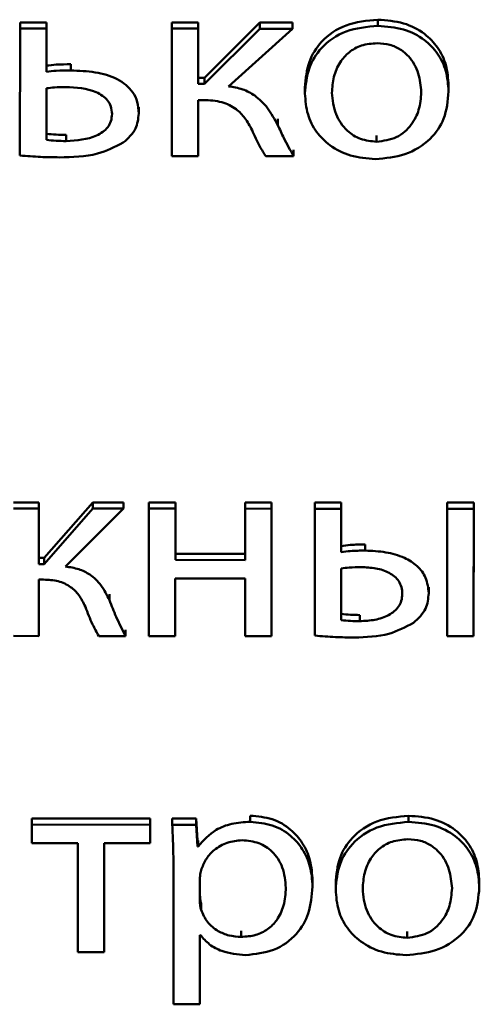
# Paper-space layout 'Лист1' of a CAD drawing. Units: millimetres. Extents: x -3645 to 3543, y -3127 to 2927.
# Drawn here: x -2488 to -2485, y -1229 to -1221 of the extents above; entities that cross this region are included whole.
import ezdxf

# ---------------------------------------------------------------- set-up
doc = ezdxf.new("R2010")
doc.units = ezdxf.units.MM

psp = doc.layouts.new('Лист1')

# ---------------------------------------------------------------- linework, layer by layer
at = {"color": 7, "linetype": 'Continuous', "lineweight": 50}
for p, q in [((-2488.2882, -1220.6658), (-2488.2885, -1221.6963)), ((-2488.2882, -1220.6658), (-2488.2882, -1220.6158)), ((-2488.0737, -1220.616), (-2488.2882, -1220.6158)), ((-2488.0737, -1220.666), (-2488.2882, -1220.6658)), ((-2488.0738, -1220.9667), (-2488.0737, -1220.616)), ((-2488.0738, -1221.0167), (-2488.0737, -1220.666)), ((-2488.0737, -1220.666), (-2488.0737, -1220.616)), ((-2487.0535, -1220.6665), (-2487.0539, -1221.7013)), ((-2487.0535, -1220.6665), (-2487.0535, -1220.6165)), ((-2486.839, -1220.6166), (-2487.0535, -1220.6165)), ((-2486.839, -1220.6666), (-2487.0535, -1220.6665)), ((-2486.8392, -1221.1157), (-2486.839, -1220.6666)), ((-2486.8391, -1221.0657), (-2486.839, -1220.6166)), ((-2486.839, -1220.6666), (-2486.839, -1220.6166)), ((-2486.3377, -1220.6668), (-2486.7873, -1221.1157)), ((-2486.3377, -1220.6168), (-2486.7872, -1221.0657)), ((-2486.5947, -1221.135), (-2486.0734, -1220.667)), ((-2486.3377, -1220.6668), (-2486.3377, -1220.6168)), ((-2486.0734, -1220.617), (-2486.3377, -1220.6168)), ((-2486.0734, -1220.667), (-2486.3377, -1220.6668)), ((-2486.0734, -1220.667), (-2486.0734, -1220.617)), ((-2485.3795, -1220.6438), (-2485.3794, -1220.5938)), ((-2488.0738, -1221.0167), (-2488.0738, -1220.9667)), ((-2487.8762, -1221.0061), (-2487.8762, -1220.9561)), ((-2486.8392, -1221.1157), (-2486.8391, -1221.0657)), ((-2486.7872, -1221.0657), (-2486.8391, -1221.0657)), ((-2486.7873, -1221.1157), (-2486.7872, -1221.0657)), ((-2488.0739, -1221.1511), (-2488.074, -1221.5706)), ((-2488.0738, -1221.1511), (-2488.074, -1221.5206)), ((-2486.7873, -1221.1157), (-2486.8392, -1221.1157)), ((-2485.9719, -1221.1427), (-2485.972, -1221.1989)), ((-2484.8043, -1221.1766), (-2484.8042, -1221.1266)), ((-2484.8043, -1221.1834), (-2484.8043, -1221.1766)), ((-2487.3232, -1221.355), (-2487.3232, -1221.305)), ((-2486.8394, -1221.7014), (-2486.8392, -1221.2459)), ((-2486.8393, -1221.6514), (-2486.8392, -1221.2459)), ((-2486.8392, -1221.2459), (-2486.7972, -1221.2459)), ((-2487.3232, -1221.3615), (-2487.3232, -1221.355)), ((-2486.1923, -1221.4493), (-2486.1922, -1221.3993)), ((-2488.074, -1221.5706), (-2488.074, -1221.5206)), ((-2487.9135, -1221.5793), (-2487.9135, -1221.5293)), ((-2485.3897, -1221.5848), (-2485.3897, -1221.5348)), ((-2487.0539, -1221.7013), (-2486.8394, -1221.7014)), ((-2486.8394, -1221.7014), (-2486.8393, -1221.6514)), ((-2486.2911, -1221.7017), (-2486.064, -1221.7018)), ((-2486.064, -1221.7018), (-2486.0639, -1221.6518)), ((-2488.1343, -1224.513), (-2488.3413, -1224.5129)), ((-2488.1343, -1224.563), (-2488.3413, -1224.5629)), ((-2488.1345, -1225.0143), (-2488.1343, -1224.563)), ((-2488.1344, -1224.9643), (-2488.1343, -1224.513)), ((-2488.1343, -1224.563), (-2488.1343, -1224.513)), ((-2487.6972, -1224.5633), (-2488.0925, -1225.0143)), ((-2487.6972, -1224.5133), (-2488.0924, -1224.9643)), ((-2487.9196, -1225.0337), (-2487.4477, -1224.5634)), ((-2487.6972, -1224.5633), (-2487.6972, -1224.5133)), ((-2487.4477, -1224.5134), (-2487.6972, -1224.5133)), ((-2487.4477, -1224.5634), (-2487.6972, -1224.5633)), ((-2487.4477, -1224.5634), (-2487.4477, -1224.5134)), ((-2487.24, -1224.5635), (-2487.2403, -1225.5983)), ((-2487.24, -1224.5635), (-2487.24, -1224.5135)), ((-2487.0255, -1224.5136), (-2487.24, -1224.5135)), ((-2487.0255, -1224.5636), (-2487.24, -1224.5635)), ((-2487.0256, -1224.9307), (-2487.0255, -1224.5136)), ((-2487.0256, -1224.9807), (-2487.0255, -1224.5636)), ((-2487.0255, -1224.5636), (-2487.0255, -1224.5136)), ((-2486.4571, -1224.5639), (-2486.4572, -1224.981)), ((-2486.4571, -1224.5639), (-2486.4571, -1224.5139)), ((-2486.2427, -1224.514), (-2486.4571, -1224.5139)), ((-2486.2427, -1224.564), (-2486.4571, -1224.5639)), ((-2486.243, -1225.5488), (-2486.2427, -1224.514)), ((-2486.243, -1225.5988), (-2486.2427, -1224.564)), ((-2486.2427, -1224.564), (-2486.2427, -1224.514)), ((-2485.8916, -1224.5642), (-2485.8919, -1225.5946)), ((-2485.8916, -1224.5642), (-2485.8916, -1224.5142)), ((-2485.6772, -1224.5143), (-2485.8916, -1224.5142)), ((-2485.6772, -1224.5643), (-2485.8916, -1224.5642)), ((-2485.6773, -1224.8672), (-2485.6772, -1224.5143)), ((-2485.6773, -1224.9172), (-2485.6772, -1224.5643)), ((-2485.6772, -1224.5643), (-2485.6772, -1224.5143)), ((-2484.815, -1224.5647), (-2484.8153, -1225.5995)), ((-2484.815, -1224.5647), (-2484.815, -1224.5147)), ((-2484.6005, -1224.5148), (-2484.815, -1224.5147)), ((-2484.6005, -1224.5648), (-2484.815, -1224.5647)), ((-2484.6008, -1225.5496), (-2484.6005, -1224.5148)), ((-2484.6008, -1225.5996), (-2484.6005, -1224.5648)), ((-2484.6005, -1224.5648), (-2484.6005, -1224.5148)), ((-2485.6773, -1224.9172), (-2485.6773, -1224.8672)), ((-2485.4822, -1224.9045), (-2485.4822, -1224.8545)), ((-2488.1345, -1225.0143), (-2488.1344, -1224.9643)), ((-2488.0924, -1224.9643), (-2488.1344, -1224.9643)), ((-2488.0925, -1225.0143), (-2488.0924, -1224.9643)), ((-2487.0256, -1224.9807), (-2487.0256, -1224.9307)), ((-2486.4572, -1224.931), (-2487.0256, -1224.9307)), ((-2486.4572, -1224.981), (-2487.0256, -1224.9807)), ((-2488.0925, -1225.0143), (-2488.1345, -1225.0143)), ((-2485.6774, -1225.0494), (-2485.6775, -1225.4689)), ((-2485.6773, -1225.0494), (-2485.6775, -1225.4189)), ((-2488.1346, -1225.5979), (-2488.1345, -1225.1402)), ((-2488.1346, -1225.5479), (-2488.1345, -1225.1402)), ((-2488.1345, -1225.1402), (-2488.0974, -1225.1402)), ((-2487.0258, -1225.5984), (-2487.0257, -1225.1301)), ((-2487.0258, -1225.5484), (-2487.0257, -1225.1301)), ((-2487.0257, -1225.1301), (-2486.4573, -1225.1303)), ((-2486.4573, -1225.1303), (-2486.4574, -1225.5987)), ((-2484.9662, -1225.2511), (-2484.9662, -1225.2011)), ((-2487.5616, -1225.3072), (-2487.5615, -1225.2572)), ((-2484.9662, -1225.2576), (-2484.9662, -1225.2511)), ((-2485.6775, -1225.4689), (-2485.6775, -1225.4189)), ((-2485.5268, -1225.4776), (-2485.5268, -1225.4276)), ((-2488.1346, -1225.5979), (-2488.1346, -1225.5479)), ((-2487.4308, -1225.5982), (-2487.4308, -1225.5482)), ((-2487.0258, -1225.5984), (-2487.0258, -1225.5484)), ((-2486.243, -1225.5988), (-2486.243, -1225.5488)), ((-2484.6008, -1225.5996), (-2484.6008, -1225.5496)), ((-2488.3416, -1225.5978), (-2488.1346, -1225.5979)), ((-2487.6481, -1225.5981), (-2487.4308, -1225.5982)), ((-2487.2403, -1225.5983), (-2487.0258, -1225.5984)), ((-2486.4574, -1225.5987), (-2486.243, -1225.5988)), ((-2484.8153, -1225.5995), (-2484.6008, -1225.5996)), ((-2486.4163, -1227.1067), (-2486.4163, -1227.0567)), ((-2485.1297, -1227.1074), (-2485.1297, -1227.0574)), ((-2488.1916, -1227.1294), (-2488.1915, -1227.0794)), ((-2487.2313, -1227.1299), (-2488.1916, -1227.1294)), ((-2488.1916, -1227.1294), (-2488.1916, -1227.2788)), ((-2487.2312, -1227.0799), (-2488.1915, -1227.0794)), ((-2487.2313, -1227.1299), (-2487.2312, -1227.0799)), ((-2487.2313, -1227.2293), (-2487.2312, -1227.0799)), ((-2487.2313, -1227.2793), (-2487.2313, -1227.1299)), ((-2487.0507, -1227.13), (-2487.0506, -1227.08)), ((-2486.856, -1227.1301), (-2487.0507, -1227.13)), ((-2486.8559, -1227.0801), (-2487.0506, -1227.08)), ((-2486.856, -1227.1301), (-2486.8559, -1227.0801)), ((-2486.8461, -1227.3073), (-2486.856, -1227.1301)), ((-2486.8461, -1227.2573), (-2486.8559, -1227.0801)), ((-2488.1916, -1227.2788), (-2487.8187, -1227.279)), ((-2487.8187, -1227.279), (-2487.819, -1228.1643)), ((-2487.6045, -1228.1644), (-2487.6042, -1227.2791)), ((-2487.6045, -1228.1144), (-2487.6042, -1227.2791)), ((-2487.6042, -1227.2791), (-2487.2313, -1227.2793)), ((-2487.2313, -1227.2793), (-2487.2313, -1227.2293)), ((-2486.8461, -1227.3073), (-2486.8461, -1227.2573)), ((-2486.8412, -1227.2573), (-2486.8461, -1227.2573)), ((-2486.8412, -1227.3073), (-2486.8461, -1227.3073)), ((-2486.8412, -1227.3073), (-2486.8412, -1227.2573)), ((-2487.0409, -1227.4678), (-2487.0412, -1228.5882)), ((-2486.8264, -1227.5663), (-2486.8265, -1227.7438)), ((-2486.8264, -1227.566), (-2486.8264, -1227.6938)), ((-2486.8264, -1227.5663), (-2486.8264, -1227.5662)), ((-2485.9103, -1227.6331), (-2485.9103, -1227.5831)), ((-2485.7223, -1227.6062), (-2485.7223, -1227.6624)), ((-2484.5546, -1227.6402), (-2484.5546, -1227.5902)), ((-2486.8265, -1227.7438), (-2486.8264, -1227.6938)), ((-2485.9103, -1227.6399), (-2485.9103, -1227.6331)), ((-2484.5546, -1227.6469), (-2484.5546, -1227.6402)), ((-2486.8167, -1227.8208), (-2486.8166, -1227.7708)), ((-2486.8267, -1228.5883), (-2486.8266, -1228.0262)), ((-2486.8267, -1228.5383), (-2486.8265, -1228.0262)), ((-2486.8266, -1228.0262), (-2486.8217, -1228.0262)), ((-2486.4908, -1228.0412), (-2486.4907, -1227.9912)), ((-2485.14, -1228.0483), (-2485.1399, -1227.9983)), ((-2487.819, -1228.1643), (-2487.6045, -1228.1644)), ((-2487.6045, -1228.1644), (-2487.6045, -1228.1144)), ((-2486.8267, -1228.5883), (-2486.8267, -1228.5383)), ((-2487.0412, -1228.5882), (-2486.8267, -1228.5883))]:
    psp.add_line(p, q, dxfattribs=at)
for points, knots in [([(-2485.3795, -1220.6438), (-2485.4682, -1220.6522), (-2485.642, -1220.6686), (-2485.8407, -1220.8066), (-2485.9543, -1220.9908), (-2485.9658, -1221.1227), (-2485.972, -1221.1931)], [0, 0, 0, 0, 0.271289, 0.531788, 0.750204, 1, 1, 1, 1]), ([(-2485.3794, -1220.5938), (-2485.4681, -1220.6022), (-2485.6419, -1220.6186), (-2485.8406, -1220.7566), (-2485.9542, -1220.9408), (-2485.9658, -1221.0727), (-2485.9719, -1221.1431)], [0, 0, 0, 0, 0.2712895, 0.5317882, 0.7502045, 1, 1, 1, 1]), ([(-2484.8043, -1221.1766), (-2484.8084, -1221.1207), (-2484.8162, -1221.0138), (-2484.886, -1220.8684), (-2485.0013, -1220.7473), (-2485.1714, -1220.6595), (-2485.3083, -1220.6492), (-2485.3795, -1220.6438)], [0, 0, 0, 0, 0.204983, 0.391251, 0.567326, 0.774993, 1, 1, 1, 1]), ([(-2484.8042, -1221.1266), (-2484.8083, -1221.0707), (-2484.8162, -1220.9638), (-2484.886, -1220.8184), (-2485.0012, -1220.6973), (-2485.1714, -1220.6095), (-2485.3083, -1220.5992), (-2485.3794, -1220.5938)], [0, 0, 0, 0, 0.204983, 0.391251, 0.567326, 0.774993, 1, 1, 1, 1]), ([(-2485.3845, -1220.7846), (-2485.4286, -1220.7882), (-2485.5123, -1220.7948), (-2485.6182, -1220.8552), (-2485.6949, -1220.9443), (-2485.7435, -1221.0582), (-2485.7495, -1221.1435), (-2485.7526, -1221.1868)], [0, 0, 0, 0, 0.197751, 0.376046, 0.554223, 0.773604, 1, 1, 1, 1]), ([(-2485.0262, -1221.1829), (-2485.0309, -1221.1315), (-2485.0403, -1221.0281), (-2485.1073, -1220.9069), (-2485.1947, -1220.8318), (-2485.2828, -1220.7917), (-2485.3495, -1220.7871), (-2485.3845, -1220.7846)], [0, 0, 0, 0, 0.274507, 0.551195, 0.693333, 0.838974, 1, 1, 1, 1]), ([(-2487.8762, -1220.9561), (-2487.9152, -1220.9562), (-2487.9814, -1220.9562), (-2488.0469, -1220.9637), (-2488.0738, -1220.9667)], [0, 0, 0, 0, 0.590297, 1, 1, 1, 1]), ([(-2487.8762, -1221.0061), (-2487.9153, -1221.0062), (-2487.9814, -1221.0062), (-2488.047, -1221.0137), (-2488.0738, -1221.0167)], [0, 0, 0, 0, 0.590297, 1, 1, 1, 1]), ([(-2487.3232, -1221.355), (-2487.3254, -1221.3233), (-2487.3294, -1221.2639), (-2487.3777, -1221.1596), (-2487.4958, -1221.065), (-2487.6792, -1221.0137), (-2487.8092, -1221.0087), (-2487.8762, -1221.0061)], [0, 0, 0, 0, 0.1419261, 0.2656978, 0.4951853, 0.7395848, 1, 1, 1, 1]), ([(-2487.9183, -1221.1405), (-2487.9482, -1221.1412), (-2488.0003, -1221.1423), (-2488.052, -1221.1485), (-2488.0739, -1221.1511)], [0, 0, 0, 0, 0.5753, 1, 1, 1, 1]), ([(-2487.5401, -1221.3591), (-2487.5418, -1221.3385), (-2487.5449, -1221.2997), (-2487.5822, -1221.232), (-2487.7036, -1221.1511), (-2487.8314, -1221.1448), (-2487.9183, -1221.1405)], [0, 0, 0, 0, 0.140076, 0.263325, 0.499885, 1, 1, 1, 1]), ([(-2486.1923, -1221.4493), (-2486.2182, -1221.402), (-2486.2663, -1221.3141), (-2486.3651, -1221.2138), (-2486.4775, -1221.153), (-2486.5549, -1221.1411), (-2486.5947, -1221.135)], [0, 0, 0, 0, 0.31744, 0.589334, 0.789418, 1, 1, 1, 1]), ([(-2485.972, -1221.1931), (-2485.9676, -1221.2504), (-2485.9594, -1221.3591), (-2485.8862, -1221.5057), (-2485.7686, -1221.6249), (-2485.6011, -1221.7099), (-2485.4679, -1221.7203), (-2485.3997, -1221.7256)], [0, 0, 0, 0, 0.210699, 0.399717, 0.576925, 0.783106, 1, 1, 1, 1]), ([(-2485.7526, -1221.1868), (-2485.7468, -1221.2463), (-2485.7359, -1221.3582), (-2485.6455, -1221.4904), (-2485.5234, -1221.571), (-2485.4345, -1221.5802), (-2485.3897, -1221.5848)], [0, 0, 0, 0, 0.315534, 0.592745, 0.794775, 1, 1, 1, 1]), ([(-2485.3997, -1221.7256), (-2485.3176, -1221.718), (-2485.1513, -1221.7028), (-2484.9495, -1221.5772), (-2484.8234, -1221.3909), (-2484.811, -1221.2522), (-2484.8043, -1221.1766)], [0, 0, 0, 0, 0.2515222, 0.5098712, 0.7330095, 1, 1, 1, 1]), ([(-2485.3897, -1221.5848), (-2485.3337, -1221.5772), (-2485.2202, -1221.5618), (-2485.1034, -1221.4531), (-2485.0374, -1221.3231), (-2485.03, -1221.2314), (-2485.0262, -1221.1829)], [0, 0, 0, 0, 0.25419, 0.515437, 0.74394, 1, 1, 1, 1]), ([(-2486.7972, -1221.2459), (-2486.7462, -1221.2485), (-2486.6508, -1221.2534), (-2486.5329, -1221.3118), (-2486.4534, -1221.3946), (-2486.4201, -1221.4566), (-2486.4022, -1221.4899)], [0, 0, 0, 0, 0.291396, 0.545726, 0.756303, 1, 1, 1, 1]), ([(-2487.9135, -1221.5793), (-2487.8269, -1221.574), (-2487.6994, -1221.5662), (-2487.5813, -1221.4836), (-2487.5449, -1221.417), (-2487.5418, -1221.3791), (-2487.5401, -1221.3591)], [0, 0, 0, 0, 0.503646, 0.740529, 0.862861, 1, 1, 1, 1]), ([(-2487.4489, -1221.5923), (-2487.4099, -1221.5567), (-2487.3364, -1221.4897), (-2487.3274, -1221.398), (-2487.3232, -1221.355)], [0, 0, 0, 0, 0.530938, 1, 1, 1, 1]), ([(-2486.064, -1221.7018), (-2486.0916, -1221.6529), (-2486.1385, -1221.5703), (-2486.1767, -1221.4845), (-2486.1923, -1221.4493)], [0, 0, 0, 0, 0.5910602, 1, 1, 1, 1]), ([(-2488.074, -1221.5206), (-2488.0478, -1221.5231), (-2487.9944, -1221.5282), (-2487.9408, -1221.5289), (-2487.9135, -1221.5293)], [0, 0, 0, 0, 0.49101, 1, 1, 1, 1]), ([(-2486.4022, -1221.4899), (-2486.3822, -1221.5351), (-2486.35, -1221.6077), (-2486.3072, -1221.676), (-2486.2911, -1221.7017)], [0, 0, 0, 0, 0.623491, 1, 1, 1, 1]), ([(-2488.074, -1221.5706), (-2488.0478, -1221.5731), (-2487.9945, -1221.5782), (-2487.9408, -1221.5789), (-2487.9135, -1221.5793)], [0, 0, 0, 0, 0.49101, 1, 1, 1, 1]), ([(-2487.9679, -1221.7115), (-2487.8621, -1221.7096), (-2487.6768, -1221.7064), (-2487.5173, -1221.6266), (-2487.4489, -1221.5923)], [0, 0, 0, 0, 0.570984, 1, 1, 1, 1]), ([(-2488.2885, -1221.6963), (-2488.2326, -1221.7009), (-2488.126, -1221.7097), (-2488.0188, -1221.7109), (-2487.9679, -1221.7115)], [0, 0, 0, 0, 0.524259, 1, 1, 1, 1]), ([(-2485.4822, -1224.8545), (-2485.5227, -1224.8547), (-2485.5881, -1224.8551), (-2485.6527, -1224.8638), (-2485.6773, -1224.8672)], [0, 0, 0, 0, 0.619503, 1, 1, 1, 1]), ([(-2485.4822, -1224.9045), (-2485.5227, -1224.9047), (-2485.5882, -1224.9051), (-2485.6527, -1224.9138), (-2485.6773, -1224.9172)], [0, 0, 0, 0, 0.619503, 1, 1, 1, 1]), ([(-2484.9662, -1225.2511), (-2484.9705, -1225.208), (-2484.9784, -1225.1272), (-2485.055, -1225.0252), (-2485.1699, -1224.9542), (-2485.3167, -1224.9117), (-2485.4261, -1224.9069), (-2485.4822, -1224.9045)], [0, 0, 0, 0, 0.201464, 0.378054, 0.553068, 0.77097, 1, 1, 1, 1]), ([(-2487.5616, -1225.3072), (-2487.582, -1225.2656), (-2487.62, -1225.1879), (-2487.7087, -1225.1009), (-2487.8117, -1225.0498), (-2487.8827, -1225.0392), (-2487.9196, -1225.0337)], [0, 0, 0, 0, 0.308698, 0.575648, 0.779149, 1, 1, 1, 1]), ([(-2485.5168, -1225.0388), (-2485.5489, -1225.0394), (-2485.6027, -1225.0402), (-2485.656, -1225.0468), (-2485.6774, -1225.0494)], [0, 0, 0, 0, 0.598352, 1, 1, 1, 1]), ([(-2485.1806, -1225.2574), (-2485.182, -1225.2381), (-2485.1845, -1225.2018), (-2485.214, -1225.1376), (-2485.2852, -1225.0784), (-2485.3967, -1225.0442), (-2485.476, -1225.0407), (-2485.5168, -1225.0388)], [0, 0, 0, 0, 0.141057, 0.265389, 0.497194, 0.741795, 1, 1, 1, 1]), ([(-2488.0974, -1225.1402), (-2488.0566, -1225.1421), (-2487.9775, -1225.1458), (-2487.8756, -1225.1932), (-2487.8022, -1225.2687), (-2487.7728, -1225.328), (-2487.7567, -1225.3607)], [0, 0, 0, 0, 0.265258, 0.514018, 0.732202, 1, 1, 1, 1]), ([(-2487.4308, -1225.5982), (-2487.4571, -1225.5464), (-2487.5053, -1225.451), (-2487.5439, -1225.3523), (-2487.5616, -1225.3072)], [0, 0, 0, 0, 0.542958, 1, 1, 1, 1]), ([(-2485.5268, -1225.4776), (-2485.4852, -1225.4754), (-2485.4036, -1225.4713), (-2485.29, -1225.4347), (-2485.2163, -1225.3754), (-2485.1848, -1225.3118), (-2485.1821, -1225.2761), (-2485.1806, -1225.2574)], [0, 0, 0, 0, 0.2598, 0.509196, 0.74357, 0.865293, 1, 1, 1, 1]), ([(-2485.0897, -1225.4906), (-2485.0511, -1225.4548), (-2484.9779, -1225.387), (-2484.97, -1225.2947), (-2484.9662, -1225.2511)], [0, 0, 0, 0, 0.527233, 1, 1, 1, 1]), ([(-2487.7567, -1225.3607), (-2487.7385, -1225.409), (-2487.708, -1225.4901), (-2487.6654, -1225.567), (-2487.6481, -1225.5981)], [0, 0, 0, 0, 0.595873, 1, 1, 1, 1]), ([(-2485.6775, -1225.4189), (-2485.6518, -1225.4214), (-2485.6018, -1225.4264), (-2485.5514, -1225.4272), (-2485.5268, -1225.4276)], [0, 0, 0, 0, 0.5114788, 1, 1, 1, 1]), ([(-2485.6775, -1225.4689), (-2485.6519, -1225.4714), (-2485.6018, -1225.4764), (-2485.5514, -1225.4772), (-2485.5268, -1225.4776)], [0, 0, 0, 0, 0.511479, 1, 1, 1, 1]), ([(-2485.5714, -1225.6098), (-2485.4749, -1225.6071), (-2485.3019, -1225.6024), (-2485.1548, -1225.5249), (-2485.0897, -1225.4906)], [0, 0, 0, 0, 0.557549, 1, 1, 1, 1]), ([(-2485.8919, -1225.5946), (-2485.8361, -1225.5992), (-2485.7294, -1225.608), (-2485.6223, -1225.6092), (-2485.5714, -1225.6098)], [0, 0, 0, 0, 0.523834, 1, 1, 1, 1]), ([(-2485.9103, -1227.5831), (-2485.9141, -1227.5277), (-2485.9213, -1227.4225), (-2485.9845, -1227.2795), (-2486.0865, -1227.1611), (-2486.2344, -1227.0734), (-2486.3551, -1227.0623), (-2486.4163, -1227.0567)], [0, 0, 0, 0, 0.217387, 0.412422, 0.591693, 0.793228, 1, 1, 1, 1]), ([(-2485.1297, -1227.0574), (-2485.2184, -1227.0657), (-2485.3922, -1227.0821), (-2485.5909, -1227.2201), (-2485.7045, -1227.4043), (-2485.7161, -1227.5363), (-2485.7223, -1227.6066)], [0, 0, 0, 0, 0.27129, 0.531804, 0.750219, 1, 1, 1, 1]), ([(-2484.5546, -1227.5902), (-2484.5587, -1227.5342), (-2484.5665, -1227.4274), (-2484.6363, -1227.282), (-2484.7515, -1227.1609), (-2484.9216, -1227.0731), (-2485.0585, -1227.0627), (-2485.1297, -1227.0574)], [0, 0, 0, 0, 0.204962, 0.39123, 0.567313, 0.774984, 1, 1, 1, 1]), ([(-2487.0507, -1227.13), (-2487.0478, -1227.1887), (-2487.0423, -1227.3013), (-2487.0413, -1227.4139), (-2487.0409, -1227.4678)], [0, 0, 0, 0, 0.5218825, 1, 1, 1, 1]), ([(-2486.4163, -1227.1067), (-2486.4672, -1227.1097), (-2486.5643, -1227.1155), (-2486.7232, -1227.1759), (-2486.7966, -1227.2576), (-2486.8412, -1227.3073)], [0, 0, 0, 0, 0.301922, 0.575502, 1, 1, 1, 1]), ([(-2485.9103, -1227.6331), (-2485.9141, -1227.5777), (-2485.9214, -1227.4725), (-2485.9846, -1227.3295), (-2486.0865, -1227.2111), (-2486.2344, -1227.1234), (-2486.3552, -1227.1123), (-2486.4163, -1227.1067)], [0, 0, 0, 0, 0.217387, 0.412422, 0.591693, 0.793228, 1, 1, 1, 1]), ([(-2485.1297, -1227.1074), (-2485.2184, -1227.1157), (-2485.3922, -1227.1321), (-2485.591, -1227.2701), (-2485.7046, -1227.4543), (-2485.7162, -1227.5863), (-2485.7223, -1227.6566)], [0, 0, 0, 0, 0.27129, 0.531804, 0.750219, 1, 1, 1, 1]), ([(-2484.5546, -1227.6402), (-2484.5587, -1227.5842), (-2484.5666, -1227.4774), (-2484.6363, -1227.332), (-2484.7516, -1227.2109), (-2484.9217, -1227.1231), (-2485.0586, -1227.1127), (-2485.1297, -1227.1074)], [0, 0, 0, 0, 0.204962, 0.39123, 0.567313, 0.774984, 1, 1, 1, 1]), ([(-2486.4831, -1227.2561), (-2486.5242, -1227.2602), (-2486.607, -1227.2685), (-2486.7059, -1227.3273), (-2486.7773, -1227.4025), (-2486.7999, -1227.4598), (-2486.8116, -1227.4893)], [0, 0, 0, 0, 0.269423, 0.542119, 0.764843, 1, 1, 1, 1]), ([(-2486.1272, -1227.6416), (-2486.1322, -1227.5858), (-2486.1418, -1227.4798), (-2486.2238, -1227.3504), (-2486.3453, -1227.2691), (-2486.4361, -1227.2605), (-2486.4831, -1227.2561)], [0, 0, 0, 0, 0.302388, 0.575642, 0.780387, 1, 1, 1, 1]), ([(-2485.1348, -1227.2482), (-2485.1788, -1227.2517), (-2485.2626, -1227.2584), (-2485.3684, -1227.3187), (-2485.4452, -1227.4079), (-2485.4938, -1227.5217), (-2485.4998, -1227.607), (-2485.5028, -1227.6504)], [0, 0, 0, 0, 0.1977515, 0.3760461, 0.5542233, 0.7736045, 1, 1, 1, 1]), ([(-2484.7765, -1227.6465), (-2484.7812, -1227.595), (-2484.7906, -1227.4916), (-2484.8576, -1227.3704), (-2484.945, -1227.2954), (-2485.0331, -1227.2552), (-2485.0998, -1227.2506), (-2485.1348, -1227.2482)], [0, 0, 0, 0, 0.274526, 0.55121, 0.693336, 0.83897, 1, 1, 1, 1]), ([(-2486.8116, -1227.4893), (-2486.8159, -1227.5034), (-2486.8237, -1227.5286), (-2486.8256, -1227.5547), (-2486.8264, -1227.5663)], [0, 0, 0, 0, 0.556429, 1, 1, 1, 1]), ([(-2486.8264, -1227.6938), (-2486.8256, -1227.7088), (-2486.8242, -1227.7346), (-2486.8189, -1227.7601), (-2486.8166, -1227.7708)], [0, 0, 0, 0, 0.577833, 1, 1, 1, 1]), ([(-2486.4908, -1228.0412), (-2486.4505, -1228.0383), (-2486.373, -1228.0328), (-2486.2704, -1227.9818), (-2486.1898, -1227.8988), (-2486.1363, -1227.7815), (-2486.1304, -1227.6903), (-2486.1272, -1227.6416)], [0, 0, 0, 0, 0.1821, 0.350557, 0.522025, 0.744475, 1, 1, 1, 1]), ([(-2486.4538, -1228.1885), (-2486.3756, -1228.1803), (-2486.2169, -1228.1637), (-2486.0343, -1228.0288), (-2485.9268, -1227.8428), (-2485.9162, -1227.7071), (-2485.9103, -1227.6331)], [0, 0, 0, 0, 0.247613, 0.502237, 0.728501, 1, 1, 1, 1]), ([(-2485.7223, -1227.6566), (-2485.718, -1227.714), (-2485.7097, -1227.8227), (-2485.6366, -1227.9693), (-2485.5189, -1228.0885), (-2485.3514, -1228.1735), (-2485.2182, -1228.1839), (-2485.1499, -1228.1892)], [0, 0, 0, 0, 0.2107142, 0.39974, 0.5769503, 0.7831282, 1, 1, 1, 1]), ([(-2485.5028, -1227.6504), (-2485.497, -1227.7099), (-2485.4861, -1227.8217), (-2485.3958, -1227.954), (-2485.2736, -1228.0346), (-2485.1848, -1228.0437), (-2485.14, -1228.0483)], [0, 0, 0, 0, 0.315534, 0.592745, 0.794775, 1, 1, 1, 1]), ([(-2485.1499, -1228.1892), (-2485.0679, -1228.1817), (-2484.9015, -1228.1664), (-2484.6998, -1228.0408), (-2484.5737, -1227.8545), (-2484.5614, -1227.7157), (-2484.5546, -1227.6402)], [0, 0, 0, 0, 0.251508, 0.509848, 0.732998, 1, 1, 1, 1]), ([(-2485.14, -1228.0483), (-2485.084, -1228.0407), (-2484.9705, -1228.0253), (-2484.8537, -1227.9166), (-2484.7877, -1227.7867), (-2484.7804, -1227.695), (-2484.7765, -1227.6465)], [0, 0, 0, 0, 0.254171, 0.515364, 0.743865, 1, 1, 1, 1]), ([(-2486.8265, -1227.7438), (-2486.8257, -1227.7588), (-2486.8243, -1227.7846), (-2486.8189, -1227.8101), (-2486.8167, -1227.8208)], [0, 0, 0, 0, 0.577833, 1, 1, 1, 1]), ([(-2486.8167, -1227.8208), (-2486.8018, -1227.8553), (-2486.7726, -1227.9231), (-2486.6861, -1227.993), (-2486.5896, -1228.0341), (-2486.5241, -1228.0388), (-2486.4908, -1228.0412)], [0, 0, 0, 0, 0.284261, 0.558822, 0.775648, 1, 1, 1, 1]), ([(-2486.8217, -1228.0262), (-2486.7985, -1228.0528), (-2486.7516, -1228.1068), (-2486.6253, -1228.1727), (-2486.5199, -1228.1824), (-2486.4538, -1228.1885)], [0, 0, 0, 0, 0.267736, 0.541291, 1, 1, 1, 1])]:
    psp.add_open_spline(points, degree=3, knots=knots, dxfattribs=at)

doc.saveas('drawing.dxf')
